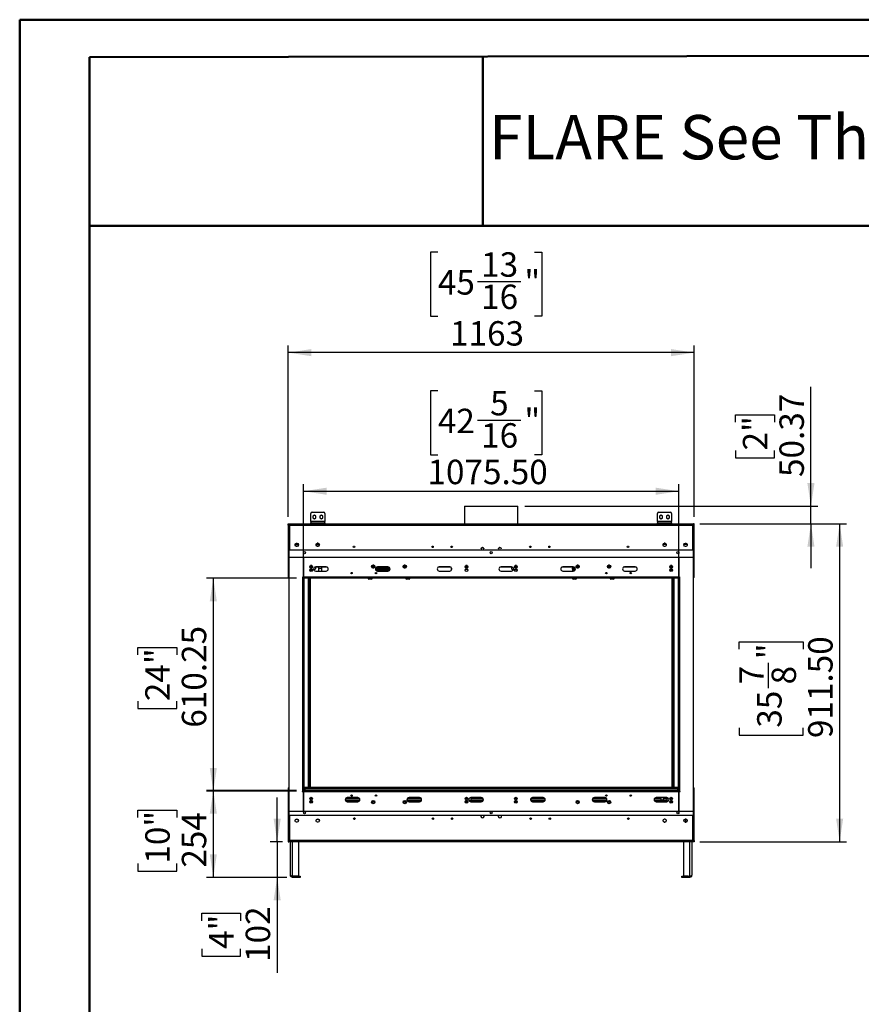
# Model space of a CAD drawing. Units: millimetres. Extents: x 2 to 4202, y 4 to 5944.
# Drawn here: x 2 to 2413, y 3122 to 5944 of the extents above; entities that cross this region are included whole.
import ezdxf

# ---------------------------------------------------------------- set-up
doc = ezdxf.new("R2010")
doc.units = ezdxf.units.MM
doc.header["$LTSCALE"] = 20
doc.layers.add('FORMAT', color=7, linetype='Continuous')
doc.styles.add('SLDTEXTSTYLE0', font='TXT', dxfattribs={"width": 0.75})
doc.dimstyles.new('SLDDIMSTYLE0', dxfattribs={"dimtxt": 70, "dimasz": 66.04, "dimexe": 0, "dimexo": 0.0625, "dimgap": 17.5, "dimtad": 1, "dimrnd": 1e-09, "dimzin": 12, "dimdsep": 46, "dimtxsty": 'SLDTEXTSTYLE0', "dimsah": 1, "dimcen": 0.09, "dimadec": 0, "dimazin": 3, "dimtfac": 1, "dimtofl": 0, "dimtmove": 0, "dimatfit": 3, "dimfxl": 0, "dimfrac": 2, "dimtolj": 1, "dimtzin": 12, "dimarcsym": 0})
doc.dimstyles.new('SLDDIMSTYLE1', dxfattribs={"dimtxt": 70, "dimasz": 66.04, "dimexe": 0, "dimexo": 0.0625, "dimgap": 17.5, "dimtad": 1, "dimrnd": 1e-09, "dimzin": 12, "dimdsep": 46, "dimtxsty": 'SLDTEXTSTYLE0', "dimsah": 1, "dimcen": 0.09, "dimadec": 0, "dimazin": 3, "dimtfac": 1, "dimtmove": 0, "dimatfit": 0, "dimfxl": 0, "dimfrac": 2, "dimtolj": 1, "dimtzin": 12, "dimarcsym": 0})
doc.dimstyles.new('SLDDIMSTYLE2', dxfattribs={"dimtxt": 70, "dimasz": 66.04, "dimexe": 0, "dimexo": 0.0625, "dimgap": 17.5, "dimtad": 1, "dimrnd": 1e-09, "dimzin": 4, "dimdsep": 46, "dimtxsty": 'SLDTEXTSTYLE0', "dimsah": 1, "dimcen": 0.09, "dimadec": 0, "dimazin": 1, "dimtfac": 1, "dimtofl": 0, "dimtmove": 0, "dimatfit": 3, "dimfxl": 0, "dimfrac": 2, "dimtolj": 1, "dimtzin": 12, "dimarcsym": 0})

# ---------------------------------------------------------------- blocks, each defined once
blk = doc.blocks.new('_D_1')
at = {"layer": 'FORMAT'}
for p, q in [((739.2, 3588.2), (739.2, 3715.2)), ((754.8, 3588.2), (719.2, 3588.2)), ((739.2, 3588.2), (739.2, 3486.2)), ((763.3, 3486.2), (719.2, 3486.2)), ((739.2, 3486.2), (739.2, 3212.7)), ((523.3, 3361.8), (523.3, 3383.2)), ((523.3, 3383.2), (634.5, 3383.2)), ((634.5, 3383.2), (634.5, 3361.8)), ((523.3, 3281.2), (523.3, 3259.9)), ((634.5, 3259.9), (634.5, 3281.2)), ((523.3, 3259.9), (634.5, 3259.9))]:
    blk.add_line(p, q, dxfattribs=at)
for points in [[(739.2, 3588.2), (749.4, 3654.3), (729, 3654.3)], [(739.2, 3486.2), (729, 3420.2), (749.4, 3420.2)]]:
    blk.add_solid(points, dxfattribs=at)
at = {"layer": 'FORMAT', "char_height": 70, "attachment_point": 1, "rotation": 90, "style": 'SLDTEXTSTYLE0'}
for s, insert in [('102', (649, 3243.9)), ('4"', (544.2, 3281.2))]:
    blk.add_mtext(s, dxfattribs=dict(at, insert=insert))
blk = doc.blocks.new('_D_2')
at = {"layer": 'FORMAT'}
for p, q in [((1949.8, 4499.7), (2370.7, 4499.7)), ((2350.7, 3588.2), (2350.7, 4499.7)), ((2062.9, 4140.3), (2062.9, 4161.6)), ((2062.9, 4161.6), (2245.9, 4161.6)), ((2245.9, 4161.6), (2245.9, 4140.3)), ((2147.2, 4028.9), (2147.2, 4101.2)), ((2062.9, 3915.2), (2062.9, 3893.9)), ((2245.9, 3893.9), (2245.9, 3915.2)), ((2062.9, 3893.9), (2245.9, 3893.9)), ((1949.8, 3588.2), (2370.7, 3588.2))]:
    blk.add_line(p, q, dxfattribs=at)
for points in [[(2350.7, 4499.7), (2340.5, 4433.7), (2360.8, 4433.7)], [(2350.7, 3588.2), (2360.8, 3654.3), (2340.5, 3654.3)]]:
    blk.add_solid(points, dxfattribs=at)
at = {"layer": 'FORMAT', "char_height": 70, "attachment_point": 1, "rotation": 90, "style": 'SLDTEXTSTYLE0'}
for s, insert in [('911.50', (2260.4, 3885.5)), ('"', (2114.3, 4111.4)), ('7', (2063.1, 4039.2)), ('8', (2155.7, 4039.2)), ('35', (2114.3, 3915.2))]:
    blk.add_mtext(s, dxfattribs=dict(at, insert=insert))
blk = doc.blocks.new('_D_3')
at = {"layer": 'FORMAT'}
for p, q in [((2268.4, 4550.1), (2268.4, 4892.3)), ((2052.5, 4790.4), (2052.5, 4811.7)), ((2052.5, 4811.7), (2163.7, 4811.7)), ((2163.7, 4811.7), (2163.7, 4790.4)), ((2052.5, 4709.8), (2052.5, 4688.5)), ((2052.5, 4688.5), (2163.7, 4688.5)), ((2163.7, 4688.5), (2163.7, 4709.8)), ((1448.5, 4550.1), (2288.4, 4550.1)), ((2268.4, 4499.7), (2268.4, 4550.1)), ((1949.8, 4499.7), (2288.4, 4499.7)), ((2268.4, 4499.7), (2268.4, 4372.7))]:
    blk.add_line(p, q, dxfattribs=at)
for points in [[(2268.4, 4550.1), (2278.6, 4616.1), (2258.2, 4616.1)], [(2268.4, 4499.7), (2258.2, 4433.7), (2278.6, 4433.7)]]:
    blk.add_solid(points, dxfattribs=at)
at = {"layer": 'FORMAT', "char_height": 70, "attachment_point": 1, "rotation": 90, "style": 'SLDTEXTSTYLE0'}
for s, insert in [('50.37', (2178.2, 4633.7)), ('2"', (2073.4, 4709.8))]:
    blk.add_mtext(s, dxfattribs=dict(at, insert=insert))
blk = doc.blocks.new('_D_4')
at = {"layer": 'FORMAT'}
for p, q in [((794.6, 4343.8), (536.3, 4343.8)), ((556.3, 4343.8), (556.3, 3733.5)), ((340.4, 4123.6), (340.4, 4144.9)), ((340.4, 4144.9), (451.5, 4144.9)), ((451.5, 4144.9), (451.5, 4123.6)), ((340.4, 3991.3), (340.4, 3970)), ((451.5, 3970), (451.5, 3991.3)), ((340.4, 3970), (451.5, 3970)), ((794.6, 3733.5), (536.3, 3733.5))]:
    blk.add_line(p, q, dxfattribs=at)
for points in [[(556.3, 4343.8), (546.1, 4277.7), (566.4, 4277.7)], [(556.3, 3733.5), (566.4, 3799.6), (546.1, 3799.6)]]:
    blk.add_solid(points, dxfattribs=at)
at = {"layer": 'FORMAT', "char_height": 70, "attachment_point": 1, "rotation": 90, "style": 'SLDTEXTSTYLE0'}
for s, insert in [('610.25', (466, 3915.2)), ('24"', (361.3, 3991.3))]:
    blk.add_mtext(s, dxfattribs=dict(at, insert=insert))
blk = doc.blocks.new('_D_5')
at = {"layer": 'FORMAT'}
for p, q in [((794.6, 3735), (536.3, 3735)), ((556.3, 3735), (556.3, 3486.2)), ((340.4, 3657.8), (340.4, 3679.2)), ((340.4, 3679.2), (451.5, 3679.2)), ((451.5, 3679.2), (451.5, 3657.8)), ((340.4, 3525.5), (340.4, 3504.2)), ((340.4, 3504.2), (451.5, 3504.2)), ((451.5, 3504.2), (451.5, 3525.5)), ((767.3, 3486.2), (536.3, 3486.2))]:
    blk.add_line(p, q, dxfattribs=at)
for points in [[(556.3, 3735), (546.1, 3669), (566.4, 3669)], [(556.3, 3486.2), (566.4, 3552.3), (546.1, 3552.3)]]:
    blk.add_solid(points, dxfattribs=at)
at = {"layer": 'FORMAT', "char_height": 70, "attachment_point": 1, "rotation": 90, "style": 'SLDTEXTSTYLE0'}
for s, insert in [('254', (466, 3514.1)), ('10"', (361.3, 3525.5))]:
    blk.add_mtext(s, dxfattribs=dict(at, insert=insert))
blk = doc.blocks.new('_D_6')
at = {"layer": 'FORMAT'}
for p, q in [((1199.5, 4880.7), (1178.2, 4880.7)), ((1178.2, 4880.7), (1178.2, 4697.6)), ((1476.3, 4880.7), (1497.6, 4880.7)), ((1497.6, 4880.7), (1497.6, 4697.6)), ((1313.2, 4796.3), (1437.2, 4796.3)), ((1178.2, 4697.6), (1199.5, 4697.6)), ((1497.6, 4697.6), (1476.3, 4697.6)), ((814.6, 4365.3), (814.6, 4612.9)), ((1890.1, 4365.3), (1890.1, 4612.9)), ((814.6, 4592.9), (1890.1, 4592.9))]:
    blk.add_line(p, q, dxfattribs=at)
for points in [[(814.6, 4592.9), (880.6, 4582.7), (880.6, 4603)], [(1890.1, 4592.9), (1824, 4603), (1824, 4582.7)]]:
    blk.add_solid(points, dxfattribs=at)
at = {"layer": 'FORMAT', "char_height": 70, "attachment_point": 1, "style": 'SLDTEXTSTYLE0'}
for s, insert in [('5', (1349.3, 4880.4)), ('42', (1199.5, 4829.3)), ('"', (1447.4, 4829.3)), ('16', (1323.5, 4787.8)), ('1075.50', (1169.8, 4683.1))]:
    blk.add_mtext(s, dxfattribs=dict(at, insert=insert))
blk = doc.blocks.new('_D_7')
at = {"layer": 'FORMAT'}
for p, q in [((1199.5, 5277.9), (1178.2, 5277.9)), ((1178.2, 5277.9), (1178.2, 5094.8)), ((1476.3, 5277.9), (1497.6, 5277.9)), ((1497.6, 5277.9), (1497.6, 5094.8)), ((1313.2, 5193.6), (1437.2, 5193.6)), ((1178.2, 5094.8), (1199.5, 5094.8)), ((1497.6, 5094.8), (1476.3, 5094.8)), ((770.8, 4519.7), (770.8, 5010.1)), ((1933.8, 4519.7), (1933.8, 5010.1)), ((1933.8, 4990.1), (770.8, 4990.1))]:
    blk.add_line(p, q, dxfattribs=at)
for points in [[(770.8, 4990.1), (836.9, 4979.9), (836.9, 5000.3)], [(1933.8, 4990.1), (1867.8, 5000.3), (1867.8, 4979.9)]]:
    blk.add_solid(points, dxfattribs=at)
at = {"layer": 'FORMAT', "char_height": 70, "attachment_point": 1, "style": 'SLDTEXTSTYLE0'}
for s, insert in [('13', (1323.5, 5277.6)), ('45', (1199.5, 5226.5)), ('"', (1447.4, 5226.5)), ('16', (1323.5, 5185.1)), ('1163', (1234.5, 5080.3))]:
    blk.add_mtext(s, dxfattribs=dict(at, insert=insert))

msp = doc.modelspace()

# ---------------------------------------------------------------- linework, layer by layer
at = {"color": 7, "linetype": 'Continuous', "lineweight": 50}
for p, q in [((1.577, 4.296), (1.577, 5944.296)), ((1.577, 5944.296), (4201.577, 5944.296)), ((201.577, 5836.863), (4101.577, 5844.11)), ((201.577, 104.296), (201.577, 5836.863)), ((1328.04, 5353.939), (1328.04, 5838.956)), ((200.566, 5353.939), (1328.04, 5353.939)), ((1328.04, 5353.939), (4101.577, 5353.939))]:
    msp.add_line(p, q, dxfattribs=at)
at = {"color": 7, "linetype": 'Continuous', "lineweight": 25}
for p, q in [((1276.134, 4550.1), (1276.134, 4499.733)), ((1276.134, 4550.1), (1413.255, 4550.1)), ((1413.255, 4550.1), (1428.534, 4550.1)), ((1428.534, 4499.733), (1428.534, 4550.1)), ((835.784, 4505.733), (835.784, 4528.733)), ((839.784, 4532.733), (871.784, 4532.733)), ((845.784, 4524.487), (841.234, 4521.86)), ((841.234, 4521.86), (841.234, 4516.606)), ((841.234, 4516.606), (845.784, 4513.979)), ((850.334, 4521.86), (845.784, 4524.487)), ((845.784, 4513.979), (850.334, 4516.606)), ((850.334, 4516.606), (850.334, 4521.86)), ((865.784, 4524.487), (861.234, 4521.86)), ((861.234, 4521.86), (861.234, 4516.606)), ((861.234, 4516.606), (865.784, 4513.979)), ((870.334, 4521.86), (865.784, 4524.487)), ((865.784, 4513.979), (870.334, 4516.606)), ((870.334, 4516.606), (870.334, 4521.86)), ((875.784, 4528.733), (875.784, 4505.733)), ((1828.884, 4505.733), (1828.884, 4528.733)), ((1832.884, 4532.733), (1864.884, 4532.733)), ((1838.884, 4524.487), (1834.334, 4521.86)), ((1834.334, 4521.86), (1834.334, 4516.606)), ((1834.334, 4516.606), (1838.884, 4513.979)), ((1843.434, 4521.86), (1838.884, 4524.487)), ((1838.884, 4513.979), (1843.434, 4516.606)), ((1843.434, 4516.606), (1843.434, 4521.86)), ((1858.884, 4524.487), (1854.334, 4521.86)), ((1854.334, 4521.86), (1854.334, 4516.606)), ((1854.334, 4516.606), (1858.884, 4513.979)), ((1863.434, 4521.86), (1858.884, 4524.487)), ((1858.884, 4513.979), (1863.434, 4516.606)), ((1863.434, 4516.606), (1863.434, 4521.86)), ((1868.884, 4528.733), (1868.884, 4505.733)), ((770.834, 4499.733), (772.834, 4499.733)), ((770.834, 4495.733), (770.834, 4499.733)), ((770.834, 4495.733), (770.834, 4345.483)), ((770.834, 4495.733), (774.834, 4495.733)), ((772.834, 4495.733), (772.834, 4499.733)), ((772.934, 4497.733), (772.934, 4499.733)), ((772.934, 4499.733), (774.834, 4499.733)), ((772.934, 4497.733), (774.834, 4497.733)), ((774.834, 4495.733), (774.834, 4499.733)), ((774.834, 4499.733), (1929.834, 4499.733)), ((774.834, 4495.733), (1929.834, 4495.733)), ((835.784, 4505.733), (835.784, 4502.733)), ((875.784, 4505.733), (835.784, 4505.733)), ((835.784, 4499.733), (835.784, 4502.733)), ((835.784, 4502.733), (839.784, 4502.733)), ((839.784, 4502.733), (839.784, 4499.733)), ((839.784, 4502.733), (871.784, 4502.733)), ((871.784, 4499.733), (871.784, 4502.733)), ((871.784, 4502.733), (875.784, 4502.733)), ((875.784, 4502.733), (875.784, 4505.733)), ((875.784, 4502.733), (875.784, 4499.733)), ((1828.884, 4505.733), (1828.884, 4502.733)), ((1868.884, 4505.733), (1828.884, 4505.733)), ((1828.884, 4499.733), (1828.884, 4502.733)), ((1828.884, 4502.733), (1832.884, 4502.733)), ((1832.884, 4502.733), (1832.884, 4499.733)), ((1832.884, 4502.733), (1864.884, 4502.733)), ((1864.884, 4499.733), (1864.884, 4502.733)), ((1864.884, 4502.733), (1868.884, 4502.733)), ((1868.884, 4502.733), (1868.884, 4505.733)), ((1868.884, 4502.733), (1868.884, 4499.733)), ((1929.834, 4499.733), (1929.834, 4495.733)), ((1929.834, 4499.733), (1931.734, 4499.733)), ((1929.834, 4497.733), (1931.734, 4497.733)), ((1929.834, 4495.733), (1933.834, 4495.733)), ((1931.734, 4497.733), (1931.734, 4499.733)), ((1931.834, 4495.733), (1931.834, 4499.733)), ((1933.834, 4499.733), (1931.834, 4499.733)), ((1933.834, 4495.733), (1933.834, 4499.733)), ((1933.834, 4345.483), (1933.834, 4495.733)), ((790.636, 4439.933), (800.032, 4439.933)), ((790.69, 4440.233), (799.978, 4440.233)), ((790.712, 4440.327), (792.075, 4442.689)), ((792.075, 4435.777), (790.712, 4438.139)), ((791.523, 4441.733), (799.144, 4441.733)), ((793.97, 4443.783), (796.698, 4443.783)), ((796.698, 4434.683), (793.97, 4434.683)), ((798.592, 4442.689), (799.956, 4440.327)), ((799.956, 4438.139), (798.592, 4435.777)), ((850.636, 4439.933), (860.032, 4439.933)), ((860.031, 4439.94), (850.637, 4439.94)), ((850.69, 4440.233), (859.978, 4440.233)), ((850.712, 4440.327), (852.075, 4442.689)), ((852.075, 4435.777), (850.712, 4438.139)), ((851.523, 4441.733), (859.144, 4441.733)), ((856.855, 4443.733), (853.813, 4443.733)), ((853.97, 4443.783), (856.698, 4443.783)), ((856.698, 4434.683), (853.97, 4434.683)), ((858.592, 4442.689), (859.956, 4440.327)), ((859.956, 4438.139), (858.592, 4435.777)), ((1328.698, 4430.99), (1325.97, 4430.99)), ((1378.698, 4430.99), (1375.97, 4430.99)), ((1854.032, 4439.933), (1844.636, 4439.933)), ((1854.031, 4439.94), (1844.637, 4439.94)), ((1853.978, 4440.233), (1844.69, 4440.233)), ((1844.712, 4440.327), (1846.075, 4442.689)), ((1846.075, 4435.777), (1844.712, 4438.139)), ((1845.523, 4441.733), (1853.144, 4441.733)), ((1850.855, 4443.733), (1847.813, 4443.733)), ((1847.97, 4443.783), (1850.698, 4443.783)), ((1850.698, 4434.683), (1847.97, 4434.683)), ((1852.592, 4442.689), (1853.956, 4440.327)), ((1853.956, 4438.139), (1852.592, 4435.777)), ((1914.032, 4439.933), (1904.636, 4439.933)), ((1913.978, 4440.233), (1904.69, 4440.233)), ((1904.712, 4440.327), (1906.075, 4442.689)), ((1906.075, 4435.777), (1904.712, 4438.139)), ((1913.144, 4441.733), (1905.523, 4441.733)), ((1907.97, 4443.783), (1910.698, 4443.783)), ((1910.698, 4434.683), (1907.97, 4434.683)), ((1912.592, 4442.689), (1913.956, 4440.327)), ((1913.956, 4438.139), (1912.592, 4435.777)), ((772.584, 4423.77), (772.584, 4403.145)), ((1932.084, 4423.77), (772.584, 4423.77)), ((772.584, 4403.145), (772.584, 3675.645)), ((814.584, 4403.145), (772.584, 4403.145)), ((814.584, 4346.77), (814.584, 4403.145)), ((1890.084, 4403.14), (814.584, 4403.14)), ((814.584, 4403.14), (814.584, 4346.77)), ((1324.075, 4429.896), (1322.712, 4427.534)), ((1322.712, 4425.346), (1323.622, 4423.77)), ((1331.956, 4427.534), (1330.592, 4429.896)), ((1331.046, 4423.77), (1331.956, 4425.346)), ((1374.075, 4429.896), (1372.712, 4427.534)), ((1372.712, 4425.346), (1373.622, 4423.77)), ((1381.956, 4427.534), (1380.592, 4429.896)), ((1381.046, 4423.77), (1381.956, 4425.346)), ((1890.084, 4403.145), (1890.084, 4346.77)), ((1932.084, 4403.145), (1890.084, 4403.145)), ((1890.084, 4346.77), (1890.084, 4403.14)), ((1932.084, 4403.145), (1932.084, 4423.77)), ((1932.084, 3675.645), (1932.084, 4403.145)), ((833.834, 4374.77), (832.856, 4374.77)), ((840.312, 4374.77), (833.834, 4374.77)), ((838.427, 4379.77), (834.741, 4379.77)), ((849.084, 4376.073), (849.084, 4370.77)), ((879.584, 4376.094), (849.584, 4376.094)), ((858.584, 4376.094), (858.584, 4374.77)), ((858.584, 4364.77), (858.584, 4374.77)), ((866.084, 4374.77), (866.084, 4376.094)), ((866.084, 4374.77), (866.084, 4364.77)), ((1016.387, 4379.77), (1012.781, 4379.77)), ((1016.105, 4381.27), (1013.063, 4381.27)), ((1056.584, 4376.094), (1026.584, 4376.094)), ((1106.387, 4379.77), (1102.781, 4379.77)), ((1106.105, 4381.27), (1103.063, 4381.27)), ((1233.584, 4376.094), (1203.584, 4376.094)), ((1283.427, 4379.77), (1279.741, 4379.77)), ((1410.584, 4376.094), (1380.584, 4376.094)), ((1410.584, 4376.094), (1410.584, 4370.77)), ((1424.927, 4379.77), (1421.241, 4379.77)), ((1587.584, 4376.094), (1557.584, 4376.094)), ((1585.084, 4376.094), (1585.084, 4372.27)), ((1601.887, 4379.77), (1598.281, 4379.77)), ((1601.605, 4381.27), (1598.563, 4381.27)), ((1691.887, 4379.77), (1688.281, 4379.77)), ((1691.605, 4381.27), (1688.563, 4381.27)), ((1764.584, 4376.094), (1734.584, 4376.094)), ((1870.834, 4374.77), (1864.356, 4374.77)), ((1869.927, 4379.77), (1866.241, 4379.77)), ((1871.812, 4374.77), (1870.834, 4374.77)), ((814.584, 4346.02), (810.834, 4346.02)), ((810.834, 4346.02), (810.834, 4345.27)), ((814.584, 4346.77), (814.584, 4345.27)), ((1890.084, 4346.77), (814.584, 4346.77)), ((840.192, 4368.77), (832.976, 4368.77)), ((847.084, 4368.77), (843.732, 4368.77)), ((843.834, 4368.38), (843.834, 4368.77)), ((849.584, 4364.094), (879.584, 4364.094)), ((859.707, 4371.32), (858.584, 4369.375)), ((858.655, 4364.041), (858.584, 4364.77)), ((864.961, 4371.32), (859.707, 4371.32)), ((866.084, 4369.375), (864.961, 4371.32)), ((866.084, 4364.77), (866.013, 4364.041)), ((1062.527, 4369.27), (1020.641, 4369.27)), ((1026.584, 4364.094), (1056.584, 4364.094)), ((1203.584, 4364.094), (1233.584, 4364.094)), ((1238.584, 4366.777), (1238.584, 4373.41)), ((1239.517, 4370.99), (1238.584, 4369.375)), ((1285.192, 4368.77), (1277.976, 4368.77)), ((1380.584, 4364.094), (1410.584, 4364.094)), ((1412.584, 4368.77), (1416.436, 4368.77)), ((1419.476, 4368.77), (1426.692, 4368.77)), ((1557.584, 4364.094), (1587.584, 4364.094)), ((1585.084, 4369.27), (1585.084, 4372.27)), ((1593.527, 4369.27), (1585.084, 4369.27)), ((1585.084, 4369.27), (1585.084, 4367.77)), ((1585.084, 4367.77), (1585.084, 4364.094)), ((1734.584, 4364.094), (1764.584, 4364.094)), ((1864.476, 4368.77), (1871.692, 4368.77)), ((1890.084, 4345.27), (1890.084, 4346.77)), ((1893.834, 4346.02), (1890.084, 4346.02)), ((1893.834, 4345.27), (1893.834, 4346.02)), ((772.584, 4345.483), (770.834, 4345.483)), ((810.834, 4345.27), (811.584, 4345.27)), ((813.084, 4345.27), (811.584, 4345.27)), ((811.584, 4345.27), (811.584, 3733.52)), ((814.584, 4345.27), (813.084, 4345.27)), ((813.084, 4345.27), (813.084, 3733.52)), ((814.584, 4345.27), (814.584, 3733.52)), ((814.584, 4343.77), (814.584, 4345.27)), ((1890.084, 4345.27), (814.584, 4345.27)), ((1890.084, 4343.77), (814.584, 4343.77)), ((814.584, 4343.483), (816.584, 4343.483)), ((816.584, 3744.483), (816.584, 4343.483)), ((826.334, 4343.483), (816.584, 4343.483)), ((829.334, 4343.768), (829.334, 4343.77)), ((830.084, 4343.768), (829.334, 4343.768)), ((829.334, 3747.483), (829.334, 4340.483)), ((829.834, 4343.768), (829.834, 4343.77)), ((830.084, 3744.198), (830.084, 4343.768)), ((830.084, 4343.768), (833.084, 4343.768)), ((830.334, 4343.77), (830.334, 4343.768)), ((833.084, 4343.768), (833.084, 3744.198)), ((834.334, 3744.196), (834.334, 4343.77)), ((999.584, 4343.77), (999.584, 4342.77)), ((1009.584, 4340.77), (1001.584, 4340.77)), ((1011.584, 4343.77), (1011.584, 4342.77)), ((1107.584, 4342.77), (1107.584, 4343.77)), ((1117.584, 4340.77), (1109.584, 4340.77)), ((1119.584, 4342.77), (1119.584, 4343.77)), ((1585.084, 4343.77), (1585.084, 4342.77)), ((1595.084, 4340.77), (1587.084, 4340.77)), ((1597.084, 4343.77), (1597.084, 4342.77)), ((1693.084, 4342.77), (1693.084, 4343.77)), ((1703.084, 4340.77), (1695.084, 4340.77)), ((1705.084, 4342.77), (1705.084, 4343.77)), ((1870.334, 4343.77), (1870.334, 3744.196)), ((1871.584, 3744.198), (1871.584, 4343.768)), ((1871.584, 4343.768), (1874.584, 4343.768)), ((1874.334, 4343.768), (1874.334, 4343.77)), ((1874.584, 4343.768), (1874.584, 3744.198)), ((1875.334, 4343.768), (1874.584, 4343.768)), ((1874.834, 4343.77), (1874.834, 4343.768)), ((1875.334, 4343.77), (1875.334, 4343.768)), ((1875.334, 4340.483), (1875.334, 3747.483)), ((1888.084, 4343.483), (1878.334, 4343.483)), ((1888.084, 4343.483), (1888.084, 3744.483)), ((1888.084, 4343.483), (1890.084, 4343.483)), ((1890.084, 4345.27), (1891.584, 4345.27)), ((1890.084, 3733.52), (1890.084, 4345.27)), ((1890.084, 4343.77), (1890.084, 4345.27)), ((1891.584, 3733.52), (1891.584, 4345.27)), ((1893.084, 4345.27), (1891.584, 4345.27)), ((1893.084, 3733.52), (1893.084, 4345.27)), ((1893.084, 4345.27), (1893.834, 4345.27)), ((1933.834, 4345.483), (1932.084, 4345.483)), ((770.834, 3742.483), (770.834, 3592.233)), ((770.834, 3742.483), (772.584, 3742.483)), ((811.584, 3733.52), (810.834, 3733.52)), ((810.834, 3733.52), (810.834, 3732.77)), ((810.834, 3732.77), (814.584, 3732.77)), ((811.584, 3733.52), (813.084, 3733.52)), ((814.584, 3733.52), (813.084, 3733.52)), ((816.584, 3744.483), (814.584, 3744.483)), ((814.584, 3741.198), (816.084, 3741.198)), ((814.584, 3741.196), (819.105, 3741.196)), ((814.584, 3735.02), (814.584, 3733.52)), ((814.584, 3735.02), (1890.084, 3735.02)), ((814.584, 3733.52), (1890.084, 3733.52)), ((814.584, 3733.52), (814.584, 3732.02)), ((814.584, 3675.645), (814.584, 3732.02)), ((814.584, 3732.02), (1890.084, 3732.02)), ((814.584, 3732.02), (814.584, 3675.65)), ((819.106, 3741.198), (816.084, 3741.198)), ((816.584, 3744.483), (826.334, 3744.483)), ((818.834, 3740.196), (818.834, 3735.02)), ((818.834, 3740.196), (1885.834, 3740.196)), ((820.834, 3742.196), (1883.834, 3742.196)), ((829.334, 3744.198), (830.084, 3744.198)), ((829.334, 3743.448), (829.334, 3744.198)), ((831.584, 3743.448), (829.334, 3743.448)), ((829.834, 3743.448), (829.834, 3744.198)), ((833.084, 3744.198), (830.084, 3744.198)), ((830.334, 3744.198), (830.334, 3743.448)), ((831.584, 3743.448), (831.584, 3744.196)), ((831.584, 3744.196), (836.334, 3744.196)), ((831.584, 3743.448), (831.584, 3742.196)), ((1868.334, 3744.196), (836.334, 3744.196)), ((1868.334, 3744.196), (1873.084, 3744.196)), ((1874.584, 3744.198), (1871.584, 3744.198)), ((1873.084, 3744.196), (1873.084, 3743.448)), ((1873.084, 3742.196), (1873.084, 3743.448)), ((1875.334, 3743.448), (1873.084, 3743.448)), ((1874.334, 3743.448), (1874.334, 3744.198)), ((1874.584, 3744.198), (1875.334, 3744.198)), ((1874.834, 3744.198), (1874.834, 3743.448)), ((1875.334, 3744.198), (1875.334, 3743.448)), ((1878.334, 3744.483), (1888.084, 3744.483)), ((1888.584, 3741.198), (1885.524, 3741.198)), ((1890.084, 3741.196), (1885.525, 3741.196)), ((1885.834, 3740.196), (1885.834, 3735.02)), ((1890.084, 3744.483), (1888.084, 3744.483)), ((1888.584, 3741.198), (1890.084, 3741.198)), ((1890.084, 3735.02), (1890.084, 3733.52)), ((1890.084, 3733.52), (1891.584, 3733.52)), ((1890.084, 3732.02), (1890.084, 3733.52)), ((1890.084, 3732.77), (1893.834, 3732.77)), ((1890.084, 3732.02), (1890.084, 3675.645)), ((1890.084, 3675.65), (1890.084, 3732.02)), ((1891.584, 3733.52), (1893.084, 3733.52)), ((1893.834, 3733.52), (1893.084, 3733.52)), ((1893.834, 3732.77), (1893.834, 3733.52)), ((1932.084, 3742.483), (1933.834, 3742.483)), ((1933.834, 3592.233), (1933.834, 3742.483)), ((839.079, 3705.696), (834.089, 3705.696)), ((834.741, 3708.196), (838.427, 3708.196)), ((934.105, 3708.196), (976.063, 3708.196)), ((934.888, 3705.696), (975.28, 3705.696)), ((970.084, 3714.696), (940.084, 3714.696)), ((940.084, 3702.696), (970.084, 3702.696)), ((1011.576, 3705.696), (1017.592, 3705.696)), ((1101.576, 3705.696), (1107.592, 3705.696)), ((1111.105, 3708.196), (1153.063, 3708.196)), ((1111.888, 3705.696), (1152.28, 3705.696)), ((1147.084, 3714.696), (1117.084, 3714.696)), ((1117.084, 3702.696), (1147.084, 3702.696)), ((1284.079, 3705.696), (1279.089, 3705.696)), ((1279.741, 3708.196), (1283.427, 3708.196)), ((1291.084, 3703.696), (1290.767, 3703.696)), ((1294.084, 3705.696), (1291.084, 3705.696)), ((1291.084, 3705.696), (1291.084, 3703.696)), ((1291.084, 3704.196), (1291.334, 3704.196)), ((1291.334, 3703.364), (1291.334, 3705.696)), ((1294.084, 3714.696), (1294.084, 3705.696)), ((1324.084, 3714.696), (1294.084, 3714.696)), ((1294.084, 3708.196), (1330.063, 3708.196)), ((1294.084, 3705.696), (1329.28, 3705.696)), ((1294.084, 3702.696), (1324.084, 3702.696)), ((1420.589, 3705.696), (1425.579, 3705.696)), ((1421.241, 3708.196), (1424.927, 3708.196)), ((1465.888, 3705.696), (1506.28, 3705.696)), ((1466.084, 3708.196), (1466.084, 3712.013)), ((1466.084, 3708.196), (1507.063, 3708.196)), ((1501.084, 3714.696), (1471.084, 3714.696)), ((1471.084, 3702.696), (1501.084, 3702.696)), ((1597.076, 3705.696), (1603.092, 3705.696)), ((1642.105, 3708.196), (1684.063, 3708.196)), ((1642.888, 3705.696), (1683.28, 3705.696)), ((1678.084, 3714.696), (1648.084, 3714.696)), ((1648.084, 3702.696), (1678.084, 3702.696)), ((1687.076, 3705.696), (1693.092, 3705.696)), ((1819.105, 3708.196), (1838.584, 3708.196)), ((1819.888, 3705.696), (1855.584, 3705.696)), ((1855.084, 3714.696), (1825.084, 3714.696)), ((1825.084, 3702.696), (1855.084, 3702.696)), ((1838.584, 3713.196), (1838.584, 3714.696)), ((1838.584, 3713.196), (1838.584, 3708.196)), ((1846.084, 3714.696), (1846.084, 3713.196)), ((1846.084, 3708.196), (1846.084, 3713.196)), ((1846.084, 3708.196), (1855.584, 3708.196)), ((1855.584, 3714.675), (1855.584, 3705.696)), ((1855.584, 3705.696), (1858.584, 3705.696)), ((1858.334, 3705.696), (1858.334, 3703.653)), ((1858.334, 3704.196), (1858.584, 3704.196)), ((1858.584, 3705.696), (1858.584, 3703.823)), ((1865.589, 3705.696), (1870.579, 3705.696)), ((1866.241, 3708.196), (1869.927, 3708.196)), ((772.584, 3675.645), (814.584, 3675.645)), ((772.584, 3675.645), (772.584, 3664.196)), ((814.584, 3675.65), (1890.084, 3675.65)), ((1890.084, 3675.645), (1932.084, 3675.645)), ((1932.084, 3664.196), (1932.084, 3675.645)), ((772.584, 3664.196), (1932.084, 3664.196)), ((790.712, 3649.827), (792.075, 3652.189)), ((792.075, 3645.277), (790.712, 3647.639)), ((793.97, 3653.283), (796.698, 3653.283)), ((796.698, 3644.183), (793.97, 3644.183)), ((798.592, 3652.189), (799.956, 3649.827)), ((799.956, 3647.639), (798.592, 3645.277)), ((850.712, 3649.827), (852.075, 3652.189)), ((852.075, 3645.277), (850.712, 3647.639)), ((853.97, 3653.283), (856.698, 3653.283)), ((856.698, 3644.183), (853.97, 3644.183)), ((858.592, 3652.189), (859.956, 3649.827)), ((859.956, 3647.639), (858.592, 3645.277)), ((1846.075, 3652.189), (1844.712, 3649.827)), ((1844.712, 3647.639), (1846.075, 3645.277)), ((1850.698, 3653.283), (1847.97, 3653.283)), ((1847.97, 3644.183), (1850.698, 3644.183)), ((1853.956, 3649.827), (1852.592, 3652.189)), ((1852.592, 3645.277), (1853.956, 3647.639)), ((1906.075, 3652.189), (1904.712, 3649.827)), ((1904.712, 3647.639), (1906.075, 3645.277)), ((1910.698, 3653.283), (1907.97, 3653.283)), ((1907.97, 3644.183), (1910.698, 3644.183)), ((1908.94, 3653.283), (1908.94, 3644.183)), ((1913.956, 3649.827), (1912.592, 3652.189)), ((1912.592, 3645.277), (1913.956, 3647.639)), ((774.834, 3592.233), (770.834, 3592.233)), ((770.834, 3592.233), (770.834, 3588.233)), ((770.834, 3588.233), (772.834, 3588.233)), ((772.834, 3592.233), (772.834, 3588.233)), ((772.934, 3590.233), (772.934, 3588.233)), ((774.834, 3590.233), (772.934, 3590.233)), ((774.834, 3588.233), (772.934, 3588.233)), ((1929.834, 3592.233), (774.834, 3592.233)), ((774.834, 3588.233), (774.834, 3592.233)), ((1929.834, 3588.233), (774.834, 3588.233)), ((777.334, 3492.233), (777.334, 3588.233)), ((800.834, 3489.533), (800.834, 3588.233)), ((1903.334, 3588.233), (1903.334, 3489.533)), ((1926.834, 3588.233), (1926.834, 3492.233)), ((1929.834, 3592.233), (1929.834, 3588.233)), ((1933.834, 3592.233), (1929.834, 3592.233)), ((1931.734, 3590.233), (1929.834, 3590.233)), ((1931.734, 3588.233), (1929.834, 3588.233)), ((1931.734, 3590.233), (1931.734, 3588.233)), ((1931.834, 3592.233), (1931.834, 3588.233)), ((1933.834, 3588.233), (1931.834, 3588.233)), ((1933.834, 3592.233), (1933.834, 3588.233)), ((800.834, 3489.533), (783.334, 3489.533)), ((783.334, 3486.233), (783.334, 3489.233)), ((783.334, 3489.233), (787.334, 3489.233)), ((787.334, 3486.233), (783.334, 3486.233)), ((787.334, 3489.233), (787.334, 3486.233)), ((801.334, 3489.233), (787.334, 3489.233)), ((801.334, 3486.233), (787.334, 3486.233)), ((801.334, 3486.233), (801.334, 3489.233)), ((801.334, 3489.233), (805.334, 3489.233)), ((805.334, 3486.233), (801.334, 3486.233)), ((805.334, 3489.233), (805.334, 3486.233)), ((1898.834, 3486.233), (1898.834, 3489.233)), ((1898.834, 3489.233), (1902.834, 3489.233)), ((1902.834, 3486.233), (1898.834, 3486.233)), ((1902.834, 3489.233), (1902.834, 3486.233)), ((1916.834, 3489.233), (1902.834, 3489.233)), ((1916.834, 3486.233), (1902.834, 3486.233)), ((1903.334, 3489.533), (1920.834, 3489.533)), ((1916.834, 3486.233), (1916.834, 3489.233)), ((1916.834, 3489.233), (1920.834, 3489.233)), ((1920.834, 3486.233), (1916.834, 3486.233)), ((1920.834, 3489.233), (1920.834, 3486.233))]:
    msp.add_line(p, q, dxfattribs=at)
at = {"color": 8, "linetype": 'Continuous', "lineweight": 25}
for p, q in [((774.834, 4495.733), (774.834, 4423.77)), ((1929.834, 4423.77), (1929.834, 4495.733)), ((833.834, 4373.315), (833.834, 4374.77)), ((858.584, 4374.77), (849.084, 4374.77)), ((883.343, 4374.77), (866.084, 4374.77)), ((1017.456, 4374.77), (1011.712, 4374.77)), ((1107.456, 4374.77), (1101.712, 4374.77)), ((1237.343, 4374.77), (1199.825, 4374.77)), ((1285.312, 4374.77), (1277.856, 4374.77)), ((1410.584, 4374.77), (1376.825, 4374.77)), ((1426.812, 4374.77), (1419.356, 4374.77)), ((1585.084, 4374.77), (1553.825, 4374.77)), ((1602.956, 4374.77), (1597.212, 4374.77)), ((1692.956, 4374.77), (1687.212, 4374.77)), ((1768.343, 4374.77), (1730.825, 4374.77)), ((1870.834, 4374.77), (1870.834, 4373.315)), ((811.584, 4346.02), (811.584, 4345.27)), ((833.834, 4364.139), (833.834, 4368.77)), ((1016.105, 4372.27), (1013.063, 4372.27)), ((1062.175, 4372.27), (1020.993, 4372.27)), ((1021.052, 4367.77), (1062.116, 4367.77)), ((1106.105, 4372.27), (1103.063, 4372.27)), ((1593.175, 4372.27), (1585.084, 4372.27)), ((1585.084, 4367.77), (1593.116, 4367.77)), ((1601.605, 4372.27), (1598.563, 4372.27)), ((1691.605, 4372.27), (1688.563, 4372.27)), ((1870.834, 4368.77), (1870.834, 4364.139)), ((1893.084, 4345.27), (1893.084, 4346.02)), ((816.084, 4343.483), (816.084, 4343.77)), ((831.834, 4343.768), (831.834, 4343.77)), ((1873.334, 4343.77), (1873.334, 4343.768)), ((1888.584, 4343.77), (1888.584, 4343.483)), ((811.584, 3733.52), (811.584, 3732.77)), ((816.084, 3741.198), (816.084, 3744.483)), ((831.834, 3744.196), (831.834, 3744.198)), ((1873.334, 3744.198), (1873.334, 3743.448)), ((1888.584, 3744.483), (1888.584, 3741.198)), ((1893.084, 3732.77), (1893.084, 3733.52)), ((832.586, 3702.696), (840.582, 3702.696)), ((832.856, 3713.196), (840.312, 3713.196)), ((975.893, 3707.196), (934.274, 3707.196)), ((936.115, 3713.196), (974.053, 3713.196)), ((1009.882, 3702.696), (1019.286, 3702.696)), ((1099.882, 3702.696), (1109.286, 3702.696)), ((1152.893, 3707.196), (1111.274, 3707.196)), ((1113.115, 3713.196), (1151.053, 3713.196)), ((1277.586, 3702.696), (1285.582, 3702.696)), ((1277.856, 3713.196), (1285.312, 3713.196)), ((1294.084, 3713.196), (1328.053, 3713.196)), ((1329.893, 3707.196), (1294.084, 3707.196)), ((1419.086, 3702.696), (1427.082, 3702.696)), ((1419.356, 3713.196), (1426.812, 3713.196)), ((1506.893, 3707.196), (1465.274, 3707.196)), ((1467.115, 3713.196), (1505.053, 3713.196)), ((1595.382, 3702.696), (1604.786, 3702.696)), ((1683.893, 3707.196), (1642.274, 3707.196)), ((1644.115, 3713.196), (1682.053, 3713.196)), ((1685.382, 3702.696), (1694.786, 3702.696)), ((1855.584, 3707.196), (1819.274, 3707.196)), ((1821.115, 3713.196), (1838.584, 3713.196)), ((1846.084, 3713.196), (1855.584, 3713.196)), ((1864.086, 3702.696), (1872.082, 3702.696)), ((1864.356, 3713.196), (1871.812, 3713.196)), ((774.834, 3664.196), (774.834, 3592.233)), ((1929.834, 3592.233), (1929.834, 3664.196)), ((783.334, 3489.533), (783.334, 3588.233)), ((1920.834, 3588.233), (1920.834, 3489.533))]:
    msp.add_line(p, q, dxfattribs=at)
at = {"color": 7, "linetype": 'Continuous', "lineweight": 25}
for centre, radius in [((795.334, 4439.233), 4.75), ((855.334, 4439.233), 4.75), ((959.334, 4433.483), 2.1), ((1184.334, 4433.483), 2.1), ((1239.334, 4433.483), 2.1), ((1464.334, 4433.483), 2.1), ((1519.334, 4433.483), 2.1), ((1744.334, 4433.483), 2.1), ((1849.334, 4439.233), 4.75), ((1909.334, 4439.233), 4.75), ((817.334, 4416.77), 3), ((1352.334, 4416.77), 3), ((1887.334, 4416.77), 3), ((836.584, 4376.22), 4), ((1014.584, 4376.77), 4.75), ((1014.584, 4376.77), 3.5), ((1104.584, 4376.77), 4.75), ((1104.584, 4376.77), 3.5), ((1281.584, 4376.22), 4), ((1423.084, 4376.22), 4), ((1600.084, 4376.77), 4.75), ((1600.084, 4376.77), 3.5), ((1690.084, 4376.77), 4.75), ((1690.084, 4376.77), 3.5), ((1868.084, 4376.22), 4), ((836.584, 4367.044), 4), ((952.334, 4358.094), 2.1), ((1022.334, 4358.094), 2.1), ((1281.584, 4367.044), 4), ((1423.084, 4367.044), 4), ((1682.334, 4358.094), 2.1), ((1752.334, 4358.094), 2.1), ((1868.084, 4367.044), 4), ((836.584, 3711.746), 4), ((836.584, 3702.57), 4), ((952.334, 3720.696), 2.1), ((1014.584, 3702.02), 4.75), ((1022.334, 3720.696), 2.1), ((1104.584, 3702.02), 4.75), ((1281.584, 3711.746), 4), ((1281.584, 3702.57), 4), ((1423.084, 3711.746), 4), ((1423.084, 3702.57), 4), ((1600.084, 3702.02), 4.75), ((1682.334, 3720.696), 2.1), ((1690.084, 3702.02), 4.75), ((1752.334, 3720.696), 2.1), ((1868.084, 3711.746), 4), ((1868.084, 3702.57), 4), ((817.334, 3671.196), 3), ((1352.334, 3671.196), 3), ((1887.334, 3671.196), 3), ((795.334, 3648.733), 4.75), ((855.334, 3648.733), 4.75), ((960.334, 3654.483), 2.1), ((1185.334, 3654.483), 2.1), ((1240.334, 3654.483), 2.1), ((1465.334, 3654.483), 2.1), ((1520.334, 3654.483), 2.1), ((1745.334, 3654.483), 2.1), ((1849.334, 3648.733), 4.75), ((1909.334, 3648.733), 4.75)]:
    msp.add_circle(centre, radius, dxfattribs=at)
for centre, radius, start, end in [((839.784, 4528.733), 4, 90, 180), ((871.784, 4528.733), 4, 360, 90), ((1832.884, 4528.733), 4, 90, 180), ((1864.884, 4528.733), 4, 360, 90), ((1327.334, 4426.44), 4.75, 325.794381, 214.205619), ((1377.334, 4426.44), 4.75, 325.794381, 214.205619), ((849.584, 4370.094), 6, 90, 270), ((879.584, 4370.094), 6, 270, 90), ((1026.584, 4370.094), 6, 90, 270), ((1056.584, 4370.094), 6, 270, 90), ((1203.584, 4370.094), 6, 90, 270), ((1233.584, 4370.094), 6, 270, 90), ((1380.584, 4370.094), 6, 90, 270), ((1410.584, 4370.094), 6, 270, 90), ((1557.584, 4370.094), 6, 90, 270), ((1587.584, 4370.094), 6, 270, 90), ((1734.584, 4370.094), 6, 90, 270), ((1764.584, 4370.094), 6, 270, 90), ((836.834, 4362.87), 2.1, 23.031633, 163.824163), ((836.834, 4371.67), 2.1, 31.790659, 154.499256), ((841.234, 4367.27), 2.1, 134.415309, 180), ((841.234, 4367.27), 2.1, 180, 241.741907), ((847.084, 4370.77), 2, 270, 0), ((1412.584, 4370.77), 2, 180, 270), ((1863.434, 4367.27), 2.1, 298.258129, 0), ((1863.434, 4367.27), 2.1, 0, 45.584691), ((1867.834, 4362.87), 2.1, 16.175618, 156.968585), ((1867.834, 4371.67), 2.1, 25.50081, 148.209276), ((826.334, 4340.483), 3, 0, 90), ((1001.584, 4342.77), 2, 180, 270), ((1009.584, 4342.77), 2, 270, 0), ((1109.584, 4342.77), 2, 180, 270), ((1117.584, 4342.77), 2, 270, 0), ((1587.084, 4342.77), 2, 180, 270), ((1595.084, 4342.77), 2, 270, 0), ((1695.084, 4342.77), 2, 180, 270), ((1703.084, 4342.77), 2, 270, 0), ((1878.334, 4340.483), 3, 90, 180), ((826.334, 3747.483), 3, 270, 0), ((836.334, 3740.196), 4, 90, 150), ((1868.334, 3740.196), 4, 30, 90), ((1878.334, 3747.483), 3, 180, 270), ((836.834, 3716.296), 2.1, 205.500745, 328.20934), ((940.084, 3708.696), 6, 90, 270), ((970.084, 3708.696), 6, 270, 90), ((1117.084, 3708.696), 6, 90, 270), ((1147.084, 3708.696), 6, 270, 90), ((1294.084, 3708.696), 6, 90, 270), ((1324.084, 3708.696), 6, 270, 90), ((1471.084, 3708.696), 6, 90, 270), ((1501.084, 3708.696), 6, 270, 90), ((1648.084, 3708.696), 6, 90, 270), ((1678.084, 3708.696), 6, 270, 90), ((1825.084, 3708.696), 6, 90, 270), ((1855.084, 3708.696), 6, 270, 90), ((1867.834, 3716.296), 2.1, 211.790717, 334.499198), ((959.334, 3654.483), 2.1, 283.774147, 76.225853), ((1184.334, 3654.483), 2.1, 283.774147, 76.225853), ((1239.334, 3654.483), 2.1, 283.774147, 76.225853), ((1327.334, 3661.526), 4.75, 145.794381, 34.205619), ((1377.334, 3661.526), 4.75, 145.794381, 34.205619), ((1464.334, 3654.483), 2.1, 283.774147, 76.225853)]:
    msp.add_arc(centre, radius, start, end, dxfattribs=at)
for points in [[(818.834, 3740.196), (819.001, 3740.458), (819.334, 3740.982), (819.834, 3741.644), (820.334, 3742.106), (820.667, 3742.166), (820.834, 3742.196)], [(1885.834, 3740.196), (1885.804, 3740.458), (1885.744, 3740.982), (1885.281, 3741.644), (1884.62, 3742.106), (1884.096, 3742.166), (1883.834, 3742.196)], [(777.334, 3492.233), (777.424, 3492.008), (777.605, 3491.558), (778.992, 3490.883), (780.975, 3490.208), (782.548, 3489.758), (783.334, 3489.533)], [(1926.834, 3492.233), (1926.744, 3491.447), (1926.563, 3489.874), (1925.176, 3487.891), (1923.193, 3486.504), (1921.62, 3486.323), (1920.834, 3486.233)]]:
    msp.add_open_spline(points, degree=3, dxfattribs=at)
for points, knots in [([(1883.834, 3742.196), (1884.004, 3742.165), (1884.344, 3742.103), (1884.853, 3741.623), (1885.35, 3740.957), (1885.677, 3740.443), (1885.834, 3740.196)], [0, 0, 0, 0, 0.25464897, 0.50954066, 0.7644336, 1, 1, 1, 1]), ([(783.334, 3486.233), (783.198, 3486.236), (782.815, 3486.244), (782.221, 3486.324), (781.576, 3486.485), (780.951, 3486.713), (780.303, 3487.035), (779.637, 3487.483), (779.127, 3487.94), (778.685, 3488.425), (778.327, 3488.902), (777.989, 3489.483), (777.739, 3490.039), (777.498, 3490.759), (777.355, 3491.49), (777.339, 3492.046), (777.334, 3492.233)], [0, 0, 0, 0, 0.04315996, 0.12217872, 0.19014561, 0.25472046, 0.33357415, 0.42015003, 0.50963495, 0.55087767, 0.62896948, 0.69896899, 0.76460078, 0.8228942, 0.94054171, 1, 1, 1, 1]), ([(783.334, 3489.233), (783.245, 3489.235), (782.99, 3489.242), (782.588, 3489.315), (782.153, 3489.464), (781.774, 3489.66), (781.437, 3489.894), (781.247, 3490.082), (781.153, 3490.174)], [0, 0, 0, 0, 0.10870582, 0.31453057, 0.49901291, 0.67197328, 0.83823898, 1, 1, 1, 1]), ([(1920.834, 3489.533), (1921.536, 3489.734), (1922.939, 3490.136), (1924.79, 3490.74), (1926.15, 3491.343), (1926.765, 3491.842), (1926.817, 3492.138), (1926.834, 3492.233)], [0, 0, 0, 0, 0.22335513, 0.44674154, 0.67012809, 0.89351443, 1, 1, 1, 1]), ([(1922.993, 3490.168), (1922.981, 3490.149), (1922.754, 3489.804), (1921.988, 3489.385), (1921.219, 3489.284), (1920.834, 3489.233)], [0, 0, 0, 0, 0.02829221, 0.5141461, 1, 1, 1, 1])]:
    msp.add_open_spline(points, degree=3, knots=knots, dxfattribs=at)

# ---------------------------------------------------------------- texts
at = {"layer": 'FORMAT', "insert": (2670.628, 5670.996), "char_height": 127, "attachment_point": 2, "style": 'SLDTEXTSTYLE0'}
msp.add_mtext('FLARE See Through 45H Outdoor', dxfattribs=at)

# ---------------------------------------------------------------- dimensions: what is measured, and where the dimension line sits
at = {"layer": 'FORMAT'}
for base, p1, p2, dimstyle, picture, middle in [((770.834, 4990.1), (1933.834, 4499.733), (770.834, 4499.733), 'SLDDIMSTYLE0', '_D_7', (1337.912, 4990.1)), ((1890.084, 4592.874), (814.584, 4345.27), (1890.084, 4345.27), 'SLDDIMSTYLE2', '_D_6', (1337.912, 4592.874))]:
    dim = msp.add_linear_dim(base=base, p1=p1, p2=p2, dimstyle=dimstyle, dxfattribs=at)
    dim.commit()
    dim.dimension.update_dxf_attribs({"geometry": picture, "text_midpoint": middle, "dimtype": 160})
for base, p1, p2, dimstyle, picture, middle in [((2268.391, 4550.1), (1929.834, 4499.733), (1428.534, 4550.1), 'SLDDIMSTYLE1', '_D_3', (2268.391, 4750.1)), ((2350.676, 4499.733), (1929.834, 3588.233), (1929.834, 4499.733), 'SLDDIMSTYLE2', '_D_2', (2350.676, 4027.752)), ((556.276, 3733.52), (814.584, 4343.77), (814.584, 3733.52), 'SLDDIMSTYLE0', '_D_4', (556.276, 4057.45)), ((556.276, 3486.233), (814.584, 3735.02), (787.334, 3486.233), 'SLDDIMSTYLE0', '_D_5', (556.276, 3591.676)), ((739.196, 3486.233), (774.834, 3588.233), (783.334, 3486.233), 'SLDDIMSTYLE1', '_D_1', (739.196, 3321.526))]:
    dim = msp.add_linear_dim(base=base, p1=p1, p2=p2, angle=90, dimstyle=dimstyle, dxfattribs=at)
    dim.commit()
    dim.dimension.update_dxf_attribs({"geometry": picture, "text_midpoint": middle, "dimtype": 160})

doc.saveas('drawing.dxf')
